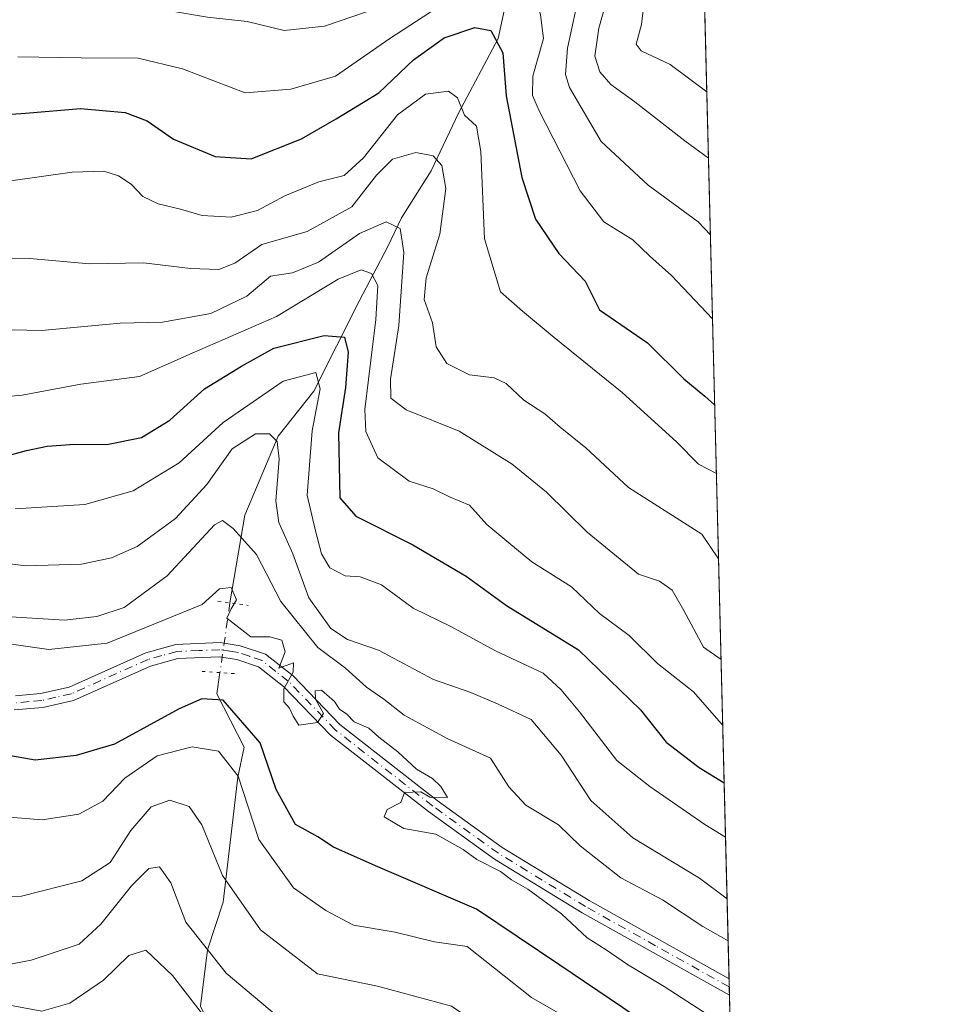
# Model space of a CAD drawing. Units: metres. Extents: x 668567 to 672030, y 4742062 to 4744460.
# Drawn here: x 671885 to 672030, y 4743437 to 4743592 of the extents above; entities that cross this region are included whole.
import ezdxf

# ---------------------------------------------------------------- set-up
doc = ezdxf.new("R2010")
doc.units = ezdxf.units.M
doc.header["$MEASUREMENT"] = 0
doc.linetypes.add('DGN Style 4', pattern=[2.6384748266838614, 1.318413404963828, -0.6592067024819142, 0.001648016756204785, -0.6592067024819142])
doc.linetypes.add('DGN Style 5', pattern=[1.1536117293433497, 0.4944050268614355, -0.6592067024819142])
for name, color, linetype, lineweight in [('Arbolado forestal CxS', 92, 'Continuous', 0), ('Comarca CxS', 21, 'Continuous', 0), ('Comunidad Autónoma CxS', 142, 'Continuous', 0), ('Corriente natural lineal', 142, 'Continuous', 13), ('Corriente natural lineal oculto', 9, 'DGN Style 4', 13), ('Curva de nivel maestra', 30, 'Continuous', 30), ('Curva de nivel normal', 30, 'Continuous', 0), ('Espacio natural protegido CxS', 121, 'Continuous', 0), ('Municipio CxS', 4, 'Continuous', 0), ('Pista no pavimentada Cxs', 111, 'Continuous', 0), ('Pista no pavimentada eje', 91, 'DGN Style 4', 0), ('Provincia CxS', 1, 'Continuous', 0), ('Puente lineal', 2, 'DGN Style 5', 0)]:
    doc.layers.add(name, color=color, linetype=linetype, lineweight=lineweight)

# ---------------------------------------------------------------- blocks, each defined once
blk = doc.blocks.new('*U10')
at = {"layer": 'Arbolado forestal CxS', "color": 92, "linetype": 'Continuous', "lineweight": 0}
blk.add_polyline3d([(671984.0552000003, 4743977.928200001, 1263.031199999998), (672000.3711999999, 4743327.130100001, 922.2476000000024)], dxfattribs=at)

msp = doc.modelspace()

# ---------------------------------------------------------------- linework, layer by layer
at = {"layer": 'Arbolado forestal CxS', "color": 92, "linetype": 'Continuous', "lineweight": 0, "extrusion": (0.008619328015967235, -0.343785674643604, 0.9390085820131759), "elevation": -1624012.310490898, "flags": 128}
msp.add_lwpolyline([(790675.6844924181, 4437481.116684934), (790675.684492418, 4437254.690326955)], dxfattribs=at)
at = {"layer": 'Arbolado forestal CxS', "color": 92, "linetype": 'Continuous', "lineweight": 0, "extrusion": (0.006550399439192144, -0.2615509805380001, 0.9651674346178479), "elevation": -1235301.513460874, "flags": 128}
msp.add_lwpolyline([(790546.4831405347, 4560798.136109238), (790546.4831405348, 4560796.795299748)], dxfattribs=at)
at = {"layer": 'Arbolado forestal CxS', "color": 92, "linetype": 'Continuous', "lineweight": 0, "extrusion": (0.00666176778403161, -0.2659566870089821, 0.9639619606007273), "elevation": -1256126.060702533, "flags": 128}
msp.add_lwpolyline([(790564.7688207309, 4555102.155287455), (790564.7688207307, 4555100.813008637)], dxfattribs=at)
at = {"layer": 'Arbolado forestal CxS', "color": 92, "linetype": 'Continuous', "lineweight": 0, "extrusion": (0.01182550556560156, -0.4716940215194985, 0.8816829971599094), "elevation": -2228639.175219242, "flags": 128}
msp.add_lwpolyline([(790668.5184232175, 4166509.266928507), (790668.5184232173, 4166383.123705454)], dxfattribs=at)
at = {"layer": 'Comarca CxS', "color": 21, "linetype": 'Continuous', "lineweight": 0, "flags": 128}
msp.add_lwpolyline([(668783.413899999, 4742066.257999999), (668623.4000012815, 4742062.299982569), (668620.1035000006, 4742196.467000001), (668619.9144000005, 4742204.1628), (668617.8271999994, 4742289.114999999), (668617.1300999996, 4742317.487900001), (668610.0856000008, 4742604.200300002), (668608.5379999991, 4742667.185699999), (668602.8970999996, 4742896.7733), (668601.7739858653, 4742942.483600544), (668566.5600012809, 4744375.699982543), (671971.9700013052, 4744459.959982546), (672001.2814757719, 4743290.836447533), (672029.970001306, 4742146.559982569), (668786.0673032347, 4742066.323524179)], close=True, dxfattribs=at)
at = {"layer": 'Comunidad Autónoma CxS', "color": 142, "linetype": 'Continuous', "lineweight": 0, "flags": 128}
msp.add_lwpolyline([(668783.413899999, 4742066.257999999), (668623.4000012815, 4742062.299982569), (668620.1035000006, 4742196.467000001), (668619.9144000005, 4742204.1628), (668617.8271999994, 4742289.114999999), (668617.1300999996, 4742317.487900001), (668610.0856000008, 4742604.200300002), (668608.5379999991, 4742667.185699999), (668602.8970999996, 4742896.7733), (668601.7739858653, 4742942.483600544), (668566.5600012809, 4744375.699982543), (671971.9700013052, 4744459.959982546), (672001.2814757719, 4743290.836447533), (672029.970001306, 4742146.559982569), (668786.0673032347, 4742066.323524179)], close=True, dxfattribs=at)
at = {"layer": 'Corriente natural lineal', "color": 142, "linetype": 'Continuous', "lineweight": 13}
for points in [[(671992.1902999999, 4743653.450400001, 1060.341899999999), (671990.2100999998, 4743649.960100001, 1058.447199999995), (671984.7200999996, 4743644.6601, 1054.802200000006), (671982.6300999997, 4743638.890100001, 1051.017300000007), (671977.0401, 4743629.540100001, 1045.223899999997), (671971.4101, 4743618.6601, 1039.771399999998), (671967.6401000004, 4743608.610099999, 1035.276700000002), (671963.1201, 4743599.3201, 1030.3796), (671961.0301000001, 4743589.530099999, 1025.908599999995), (671954.7301000003, 4743577.720100001, 1019.582599999994), (671950.4501, 4743568.5801, 1015.094299999997), (671945.7401000002, 4743561.170100001, 1011.643899999996), (671943.6101000002, 4743556.620100001, 1009.316200000001), (671939.0301000001, 4743548.0001, 1004.693100000004), (671931.9001000002, 4743533.790100001, 995.103099999993), (671926.2301000003, 4743526.6501, 991.7737000000053), (671920.9700999996, 4743514.1601, 986.749100000001), (671918.6300999997, 4743500.3201, 981.2173999999941)], [(671917.0486000003, 4743489.2895, 979.0188000000053), (671916.5701000001, 4743485.960100001, 977.726999999999), (671920.9001000002, 4743477.530099999, 973.5157999999938), (671919.9001000002, 4743472.790100001, 970.539499999999), (671917.5701000001, 4743453.0101, 963.9719999999943), (671915.0800999999, 4743445.460100001, 960.0402999999933), (671913.9600999998, 4743436.5801, 955.9008000000031), (671919.4501, 4743425.120100001, 953.4553000000016), (671916.9700999996, 4743414.4001, 947.0004999999946), (671917.1901000004, 4743406.9101, 942.6572000000016), (671915.1601, 4743399.7601, 937.3521999999939), (671916.8701, 4743392.630100001, 934.0200999999943), (671913.8800999997, 4743380.460100001, 927.3549999999959), (671913.9101, 4743372.4001, 920.6545000000042), (671914.8216000004, 4743364.953600001, 914.5366000000067)]]:
    msp.add_polyline3d(points, dxfattribs=at)
at = {"layer": 'Corriente natural lineal oculto', "color": 9, "linetype": 'DGN Style 4', "lineweight": 13, "extrusion": (0.9814419838122647, -0.1613631172841043, 0.1036029767477884), "elevation": -105875.1881602429, "flags": 128}
msp.add_lwpolyline([(4789667.731982036, 12014.8572167698), (4789656.601642316, 12012.64903394754), (4789656.59093939, 12012.64672150366)], dxfattribs=at)
at = {"layer": 'Curva de nivel maestra', "color": 30, "linetype": 'Continuous', "lineweight": 30, "flags": 128}
for points, elevation in [([(671875, 4743576.940099999), (671886.3300000001, 4743577.7301), (671895, 4743578.4801), (671902.0499999998, 4743577.840100001), (671905.5300000003, 4743576.4901), (671909.7000000002, 4743573.620100001), (671916.2699999996, 4743570.870100001), (671921.9800000006, 4743570.5001), (671929.9600000001, 4743573.640100001), (671935.4299999997, 4743576.8101), (671942.1600000003, 4743580.920100001), (671947.6200000001, 4743586.140100001), (671952.4800000006, 4743589.620100001), (671957.3399999999, 4743591.2601), (671959.8600000005, 4743590.780099999), (671961.7800000003, 4743587.2301), (671962.2999999998, 4743580.470100001), (671964.7800000003, 4743567.5601), (671966.9299999997, 4743560.9801), (671970.6100000005, 4743555.5601), (671974.7699999996, 4743551.1501), (671977.0700000003, 4743546.6601), (671984.6100000005, 4743541.4001), (671990.3700000001, 4743535.7501), (671993.6799999997, 4743532.9801), (671995.2451999999, 4743531.600600001)], 1025), ([(671882.5999999996, 4743523.350099999), (671886.4800000006, 4743524.4101), (671889.7599999999, 4743525.0801), (671894.0599999997, 4743525.4001), (671899.1600000003, 4743525.340100001), (671904.6299999999, 4743526.4801), (671909.0999999996, 4743529.210100001), (671914.6200000001, 4743534.130100001), (671920.4699999997, 4743537.7401), (671925.5499999998, 4743540.550100001), (671933.54, 4743542.600099999), (671936.7100000001, 4743542.3101), (671937.3099999997, 4743539.9301), (671936.8700000001, 4743534.380100001), (671935.8099999997, 4743527.210100001), (671936.0099999999, 4743516.9001), (671938.5300000003, 4743514.0001), (671947.5499999998, 4743509.4801), (671955.9500000002, 4743504.540100001), (671962.3200000003, 4743499.9101), (671973.7000000002, 4743492.880100001), (671983.5099999999, 4743483.4301), (671987.5999999996, 4743478.280099999), (671992.7999999998, 4743474.300100001), (671996.7427000003, 4743471.8716)], 1000), ([(671997.9034000002, 4743425.576099999), (671987.1600000003, 4743431.840100001), (671980.6799999997, 4743436.350099999), (671970.7999999998, 4743443.0701), (671957.6200000001, 4743451.880100001), (671941.9900000002, 4743458.590100001), (671934.9800000006, 4743461.720100001), (671932.5199999996, 4743463.3201), (671929, 4743465.300100001), (671925.9199999999, 4743470.8101), (671923.3899999997, 4743478.210100001), (671917.5599999997, 4743484.940099999), (671914.1799999997, 4743485.1501), (671910.5899999999, 4743483.5701), (671900.3799999999, 4743477.970100001), (671894.3300000001, 4743476.210100001), (671887.8300000001, 4743475.4301), (671883.0599999997, 4743476.3201)], 975)]:
    msp.add_lwpolyline(points, dxfattribs=dict(at, elevation=elevation))
at = {"layer": 'Curva de nivel normal', "color": 30, "linetype": 'Continuous', "lineweight": 0, "flags": 128}
for points, elevation in [([(671994.2668000003, 4743570.626), (671990.5199999996, 4743573.360099999), (671982.6500000004, 4743579.530099999), (671978.8200000003, 4743582.2401), (671977.1200000001, 4743584.2401), (671976.3200000003, 4743586.7501), (671976.9199999999, 4743591.1801), (671979.3499999996, 4743599.8201), (671979.3600000005, 4743608.4901), (671976.8499999996, 4743617.4001), (671975, 4743621.090100001), (671969.9100000003, 4743623.1801), (671966.7000000002, 4743620.640100001), (671958.4800000006, 4743610.780099999), (671951.1100000005, 4743604.7301), (671947.4500000002, 4743602.780099999), (671944.0300000003, 4743601.7401), (671937.79, 4743601.5801), (671927.1100000005, 4743602.420100001), (671910.2999999998, 4743601.9101), (671897.2400000002, 4743603.9001), (671887.8300000001, 4743605.0801), (671879.9800000006, 4743605.5701)], 1040), ([(671882.1500000004, 4743597.420100001), (671891.6799999997, 4743597.450099999), (671898.5, 4743595.6801), (671903.2800000003, 4743594.220100001), (671908.7999999998, 4743593.9301), (671915.0599999997, 4743592.890100001), (671921.3600000005, 4743592.200099999), (671927.1799999997, 4743590.780099999), (671933.5999999996, 4743591.470100001), (671940.2100000001, 4743593.720100001), (671946.2400000002, 4743596.020099999), (671955.0800000001, 4743603.2301), (671963.6699999999, 4743609.470100001), (671967.3499999996, 4743610.9901), (671970.9800000006, 4743609.670100001), (671973.9699999997, 4743604.300100001), (671974.0499999998, 4743597.5101), (671972, 4743587.970100001), (671971.6799999997, 4743583.840100001), (671972.2800000003, 4743581.780099999), (671977.3099999997, 4743573.2301), (671984.7199999997, 4743566.3201), (671992.6299999999, 4743560.5601), (671994.5706000002, 4743558.506100001)], 1035), ([(671885.0999999996, 4743586.6501), (671895.0899999999, 4743586.440099999), (671904.0999999996, 4743586.420100001), (671911.1399999997, 4743584.7501), (671921.0099999999, 4743580.940099999), (671928.2599999999, 4743581.520099999), (671935.29, 4743583.5801), (671943.8899999997, 4743589.540100001), (671950.2400000002, 4743593.630100001), (671957.9699999997, 4743599.670100001), (671962.0999999996, 4743601.7301), (671964.1100000005, 4743601.090100001), (671966.3600000005, 4743598.0701), (671967.7000000002, 4743593.2401), (671968.2000000002, 4743589.5001), (671966.5, 4743583.5701), (671966.4800000006, 4743580.520099999), (671967.54, 4743577.970100001), (671974.0099999999, 4743565.460100001), (671977.7100000001, 4743560.5701), (671982.3200000003, 4743557.700099999), (671984.9900000002, 4743555.110099999), (671988.4299999997, 4743552.0601), (671994.9040000001, 4743545.209600001)], 1030), ([(671994.0048000002, 4743581.073899999), (671988.1900000004, 4743585.4101), (671983.6399999997, 4743587.590100001), (671982.8600000005, 4743588.6501), (671983.6799999997, 4743591.710100001), (671984.2400000002, 4743596.720100001)], 1045), ([(671884, 4743567.020099999), (671893.6699999999, 4743568.4101), (671898.6699999999, 4743568.5701), (671901.0199999996, 4743567.800100001), (671903.0300000003, 4743566.5001), (671904.8399999999, 4743564.5601), (671907.2999999998, 4743563.370100001), (671910.8300000001, 4743562.540100001), (671914.2199999997, 4743561.550100001), (671918.7999999998, 4743561.270099999), (671923, 4743562.3201), (671927.3300000001, 4743564.6601), (671932.6699999999, 4743566.870100001), (671936.6699999999, 4743567.890100001), (671939.7599999999, 4743570.640100001), (671945.1299999999, 4743577.4801), (671949.5599999997, 4743580.7301), (671953.1900000004, 4743581.1801), (671954.5999999996, 4743580.120100001), (671955.7199999997, 4743577.380100001), (671957.6200000001, 4743575.6501), (671958.29, 4743571.6501), (671958.8399999999, 4743557.840100001), (671961.3799999999, 4743549.4901), (671964.8899999997, 4743546.420100001), (671969.8600000005, 4743542.2401), (671980.6500000004, 4743533.5801), (671989.2000000002, 4743525.770099999), (671992.7000000002, 4743522.2501), (671995.5165999997, 4743520.7742)], 1020), ([(671995.8547999999, 4743507.2873), (671993.2100000001, 4743511.1601), (671981.6399999997, 4743518.5701), (671974.8799999999, 4743524.8101), (671970.8200000003, 4743528.0801), (671968.3799999999, 4743530.220100001), (671965.0999999996, 4743532.360099999), (671962.2699999996, 4743535.0101), (671960.3799999999, 4743535.9101), (671956.5099999999, 4743536.340100001), (671952.9000000004, 4743538.1601), (671951.2100000001, 4743540.800100001), (671950.6600000003, 4743544.5801), (671949.3499999996, 4743548.290100001), (671949.6399999997, 4743551.710100001), (671951.8200000003, 4743558.620100001), (671952.7800000003, 4743565.790100001), (671952.1399999997, 4743569.450099999), (671950.7400000002, 4743570.950099999), (671948, 4743571.5101), (671944.3399999999, 4743570.470100001), (671941.8099999997, 4743567.920100001), (671937.8799999999, 4743562.9001), (671930.8499999996, 4743558.9901), (671923.6500000004, 4743556.970100001), (671919.3899999997, 4743554.0101), (671916.8899999997, 4743553.0001), (671912.3799999999, 4743553.170100001), (671904.9699999997, 4743554.0801), (671896.4100000003, 4743553.920100001), (671887.0099999999, 4743554.7501), (671879.0800000001, 4743554.850099999)], 1015), ([(671881.8399999999, 4743543.5101), (671888.8600000005, 4743543.350099999), (671901.2699999996, 4743544.540100001), (671907.9500000002, 4743544.6801), (671915.6100000005, 4743546.0601), (671921.2800000003, 4743548.8201), (671925.0300000003, 4743551.940099999), (671928.5099999999, 4743552.460100001), (671932.5999999996, 4743554.1801), (671939.1100000005, 4743558.700099999), (671943.2999999998, 4743560.5601), (671945.5499999998, 4743559.470100001), (671946.0899999999, 4743555.6801), (671945.3399999999, 4743544.1601), (671944, 4743535.6801), (671944.0599999997, 4743532.6801), (671946.4900000002, 4743530.850099999), (671954.8499999996, 4743527.470100001), (671963.25, 4743522.220100001), (671968.6600000003, 4743517.8201), (671975.0700000003, 4743511.5101), (671983.2300000006, 4743504.8301), (671986.5499999998, 4743503.7401), (671988.5199999996, 4743502.340100001), (671990.4000000004, 4743499.090100001), (671993.4600000001, 4743493.300100001), (671996.2538999999, 4743491.368000001)], 1010), ([(671996.5121999999, 4743481.064200001), (671996.2999999998, 4743481.2601), (671991.8799999999, 4743486.2601), (671986.2300000006, 4743490.7401), (671981.7100000001, 4743495.170100001), (671977.0499999998, 4743498.640100001), (671972.6200000001, 4743502.870100001), (671966.3399999999, 4743506.800100001), (671962.7300000006, 4743509.790100001), (671959.2400000002, 4743512.7301), (671956.4699999997, 4743515.7401), (671953.4600000001, 4743517.040100001), (671950.7699999996, 4743518.3301), (671946.9800000006, 4743519.5601), (671942, 4743523.2601), (671940.0999999996, 4743527.4101), (671939.9400000004, 4743530.870100001), (671941.7000000002, 4743545.090100001), (671942.0099999999, 4743550.470100001), (671940.9800000006, 4743552.370100001), (671939.3700000001, 4743552.960100001), (671935.7599999999, 4743551.460100001), (671926, 4743545.5801), (671912.6699999999, 4743539.7601), (671904.3300000001, 4743536.090100001), (671895.0499999998, 4743534.9001), (671885.79, 4743533.1601), (671877.79, 4743532.470100001)], 1005), ([(671884.6699999999, 4743515.200099999), (671895.6699999999, 4743515.850099999), (671903.3300000001, 4743518.040100001), (671910.5899999999, 4743522.440099999), (671917.54, 4743528.840100001), (671927.04, 4743535.370100001), (671932.2300000006, 4743536.7301), (671932.8899999997, 4743534.1501), (671931.6500000004, 4743527.5001), (671930.8600000005, 4743517.350099999), (671932.1100000005, 4743511.890100001), (671933.0800000001, 4743508.090100001), (671934.4400000004, 4743505.840100001), (671936.8600000005, 4743504.590100001), (671939.2100000001, 4743504.420100001), (671942.5700000003, 4743503.1601), (671947.5800000001, 4743499.5001), (671953.54, 4743496.600099999), (671960.5899999999, 4743492.7301), (671968.1299999999, 4743489.200099999), (671970.9600000001, 4743486.550100001), (671973.8799999999, 4743483.120100001), (671979.7999999998, 4743475.390100001), (671985, 4743471.270099999), (671993.6699999999, 4743465.280099999), (671996.9579999996, 4743463.283)], 995), ([(671883.3899999997, 4743506.550100001), (671886.3399999999, 4743506.190099999), (671895.1699999999, 4743506.440099999), (671899.8799999999, 4743507.440099999), (671903.9600000001, 4743509.210100001), (671910, 4743513.640100001), (671915, 4743519.0101), (671919, 4743524.6801), (671922.6699999999, 4743527.030099999), (671924.8799999999, 4743527.0101), (671926.1100000005, 4743525.800100001), (671926.4199999999, 4743523.020099999), (671925.8799999999, 4743516.470100001), (671926.3799999999, 4743513.030099999), (671928.5700000003, 4743508.090100001), (671931.0800000001, 4743501.100099999), (671934.5899999999, 4743496.270099999), (671937.2300000006, 4743494.540100001), (671942.0899999999, 4743492.840100001), (671950.7999999998, 4743488.2301), (671956.7199999997, 4743486.170100001), (671961.0099999999, 4743484.3101), (671966.2599999999, 4743481.860099999), (671970.9800000006, 4743476.2401), (671975.6600000003, 4743469.090100001), (671982.3300000001, 4743463.1801), (671992.8499999996, 4743456.790100001), (671997.2018999998, 4743453.554099999)], 990), ([(671997.3683000002, 4743446.917400001), (671993.3600000005, 4743449.170100001), (671986.9800000006, 4743453.370100001), (671980.4199999999, 4743456.880100001), (671973.9800000006, 4743461.9101), (671970.5499999998, 4743465.220100001), (671965.3899999997, 4743468.3301), (671962.7100000001, 4743471.220100001), (671959.7999999998, 4743475.770099999), (671952.9699999997, 4743478.9001), (671946.1799999997, 4743482.550100001), (671942.9299999997, 4743485.0801), (671940.1900000004, 4743486.9901), (671936.8799999999, 4743490.0001), (671932.5, 4743493.2401), (671926.6799999997, 4743500.540100001), (671922.8499999996, 4743507.940099999), (671919.1600000003, 4743512.0801), (671917.4400000004, 4743513.340100001), (671916.1600000003, 4743512.6501), (671908.7199999997, 4743504.600099999), (671901.9000000004, 4743499.610099999), (671897.5700000003, 4743498.1801), (671892.4500000002, 4743497.610099999), (671882.25, 4743498.2401)], 985), ([(671878.1900000004, 4743494.630100001), (671890, 4743492.950099999), (671899.2199999997, 4743493.970100001), (671914.2199999997, 4743500.0801), (671917, 4743502.5601), (671918.8399999999, 4743502.7601), (671919.6699999999, 4743500.8201), (671918.8200000003, 4743499.4001), (671918.1600000003, 4743497.880100001), (671921.9100000003, 4743494.940099999), (671924.9100000003, 4743494.9301), (671926.8399999999, 4743494.4101), (671927.3499999996, 4743492.600099999), (671926.3799999999, 4743490.0001), (671928.6699999999, 4743490.8301), (671928.6200000001, 4743489.370100001), (671927.1699999999, 4743486.7301), (671927.1500000004, 4743484.700099999), (671928.0599999997, 4743483.6801), (671928.6200000001, 4743482.4301), (671929.5300000003, 4743480.970100001), (671932.4600000001, 4743481.420100001), (671933.4000000004, 4743482.850099999), (671932.1500000004, 4743485.100099999), (671932.0999999996, 4743486.420100001), (671933.0800000001, 4743486.520099999), (671935.1500000004, 4743484.7401), (671935.9400000004, 4743483.530099999), (671937.1200000001, 4743482.710100001), (671938.2400000002, 4743481.5001), (671940.5899999999, 4743480.5101), (671942.1799999997, 4743479.100099999), (671945.1699999999, 4743476.7601), (671948.0999999996, 4743474.020099999), (671950.6299999999, 4743472.540100001), (671951.9400000004, 4743471.280099999), (671953, 4743469.5701), (671950.2000000002, 4743469.620100001), (671948.8200000003, 4743470.470100001), (671946.2199999997, 4743470.3201), (671945.6600000003, 4743468.790100001), (671943.4900000002, 4743467.670100001), (671943.0300000003, 4743466.4801), (671946.0899999999, 4743464.6801), (671951.1600000003, 4743463.7501), (671955.5199999996, 4743461.3301), (671957.6500000004, 4743459.7501), (671961.3799999999, 4743457.850099999), (671963.1100000005, 4743456.550100001), (671965.7300000006, 4743455.040100001), (671971.04, 4743451.1501), (671975.0800000001, 4743447.350099999), (671978.1200000001, 4743445.4901), (671981.4600000001, 4743443.170100001), (671987.2800000003, 4743439.670100001), (671996.9600000001, 4743433.420100001)], 980), ([(671882.4400000004, 4743466.5601), (671888.9600000001, 4743466.020099999), (671894.7400000002, 4743466.940099999), (671898.5099999999, 4743468.960100001), (671902.0199999996, 4743472.590100001), (671907.1100000005, 4743476.1501), (671912.6699999999, 4743477.5801), (671916.8399999999, 4743476.860099999), (671919.9500000002, 4743472.940099999), (671923.1799999997, 4743462.9301), (671928.7000000002, 4743455.300100001), (671933.7699999996, 4743451.700099999), (671938.1399999997, 4743449.4001), (671944.7400000002, 4743448.270099999), (671950.9600000001, 4743446.7601), (671956.0999999996, 4743446.0001), (671966.2999999998, 4743437.940099999), (671977.5700000003, 4743431.450099999), (671983.25, 4743426.9301), (671987.7800000003, 4743423.7401), (671991.5199999996, 4743420.800100001), (671997.0700000003, 4743418.350099999), (671998.1002000002, 4743417.727399999)], 970), ([(671998.306, 4743409.5167), (671993.1200000001, 4743412.360099999), (671986.25, 4743415.4301), (671981.7800000003, 4743419.7301), (671976.7199999997, 4743424.190099999), (671970.29, 4743427.6801), (671961.6299999999, 4743431.1801), (671953.6600000003, 4743436.5601), (671941.9600000001, 4743439.710100001), (671932.4600000001, 4743441.700099999), (671923.4500000002, 4743448.630100001), (671917.4299999997, 4743457.210100001), (671914.1600000003, 4743465.2601), (671912.1900000004, 4743468.120100001), (671909.1399999997, 4743469.130100001), (671906.1900000004, 4743468.100099999), (671902.9699999997, 4743464.360099999), (671899.6900000004, 4743459.290100001), (671895.2199999997, 4743456.4001), (671885.6900000004, 4743453.960100001), (671882.25, 4743453.890100001)], 965), ([(671880.29, 4743442.550100001), (671887.1900000004, 4743443.8301), (671894.7800000003, 4743446.350099999), (671898.2400000002, 4743449.5101), (671903.0800000001, 4743455.600099999), (671905.7999999998, 4743458.340100001), (671907.5, 4743458.610099999), (671909.2599999999, 4743456.0701), (671911.6399999997, 4743449.8301), (671918.04, 4743441.800100001), (671929.2999999998, 4743432.3101), (671935.3899999997, 4743428.9901), (671939.3399999999, 4743427.200099999), (671945.6399999997, 4743427.620100001), (671955, 4743426.020099999), (671964.1900000004, 4743421.920100001), (671970.7999999998, 4743418.840100001), (671978.0199999996, 4743413.280099999), (671981.1600000003, 4743409.440099999), (671983.0700000003, 4743407.9301), (671987.2400000002, 4743406.340100001), (671992.6600000003, 4743405.1801), (671996.9900000002, 4743403.350099999), (671998.4797, 4743402.590399999)], 960), ([(671998.6838999996, 4743394.4429), (671997.25, 4743396.2301), (671991.8099999997, 4743398.960100001), (671983.2800000003, 4743402.9901), (671975.2999999998, 4743406.5801), (671969.5300000003, 4743410.2301), (671966.2699999996, 4743412.550100001), (671958.6699999999, 4743415.290100001), (671954.9800000006, 4743415.6601), (671951.1399999997, 4743416.550100001), (671948.1600000003, 4743417.620100001), (671943.8600000005, 4743418.2401), (671936.25, 4743420.380100001), (671924.29, 4743427.120100001), (671920.5, 4743428.9901), (671915.9100000003, 4743433.1801), (671909.5300000003, 4743441.4001), (671905.3200000003, 4743445.4301), (671902.6699999999, 4743444.600099999), (671898.6200000001, 4743440.6601), (671893.2999999998, 4743437.0701), (671888.8700000001, 4743435.790100001), (671880.3099999997, 4743437.340100001)], 955)]:
    msp.add_lwpolyline(points, dxfattribs=dict(at, elevation=elevation))
at = {"layer": 'Espacio natural protegido CxS', "color": 121, "linetype": 'Continuous', "lineweight": 0, "flags": 128}
msp.add_lwpolyline([(668566.5600012809, 4744375.699982543), (671971.9700013052, 4744459.959982546), (672001.2814757719, 4743290.836447533), (672029.970001306, 4742146.559982569), (668786.0673032347, 4742066.323524179)], dxfattribs=at)
msp.add_lwpolyline([(668566.5600012809, 4744375.699982543), (671971.9700013052, 4744459.959982546), (672001.2814757719, 4743290.836447533), (672029.970001306, 4742146.559982569), (668786.0673032347, 4742066.323524179)], dxfattribs=at)
at = {"layer": 'Municipio CxS', "color": 4, "linetype": 'Continuous', "lineweight": 0, "flags": 128}
msp.add_lwpolyline([(668566.5600012809, 4744375.699982543), (671971.9700013052, 4744459.959982546), (672001.2814757719, 4743290.836447533)], dxfattribs=at)
at = {"layer": 'Pista no pavimentada Cxs', "color": 111, "linetype": 'Continuous', "lineweight": 0, "extrusion": (0.02073350362394865, -0.8265288270471074, 0.5625124175408117), "elevation": -3906100.717294723, "flags": 128}
msp.add_lwpolyline([(790738.1444800721, 2658744.741072163), (790738.1444800721, 2658740.140260162)], dxfattribs=at)
at = {"layer": 'Pista no pavimentada Cxs', "color": 111, "linetype": 'Continuous', "lineweight": 0}
for points in [[(671884.7200999996, 4743485.640100001, 979.2513000000035), (671888.6901000004, 4743485.9801, 979.9088000000047), (671893.2001, 4743487.0101, 980.3787000000011), (671905.3201000001, 4743492.4301, 986.5007000000041), (671910.0601000005, 4743493.7501, 985.1971000000049), (671917.0701000001, 4743494.030099999, 983.1781999999948), (671920.2301000003, 4743493.540100001, 985.4695999999967), (671924.2301000003, 4743492.190099999, 989.9983000000066), (671928.6001000004, 4743488.770099999, 995.3861999999936), (671936.0201000003, 4743481.090100001, 986.1469000000071), (671951.3601000002, 4743469.100099999, 988.821299999996), (671961.6700999998, 4743461.670100001, 982.012600000002), (671975.4200999998, 4743453.280099999, 985.3799), (671997.5192, 4743440.900699999, 990.3132000000041), (671997.5839999998, 4743438.3135, 986.5093999999954), (671974.2901, 4743451.350099999, 986.6934000000037), (671960.4401000004, 4743459.8101, 983.5478000000004), (671950.0201000003, 4743467.3201, 985.1909000000015), (671934.5201000003, 4743479.4301, 988.0286999999954), (671927.1001000004, 4743487.110099999, 996.224199999997), (671923.1601, 4743490.200099999, 991.6640000000043), (671919.7001, 4743491.360099999, 985.5948000000062), (671916.9401000004, 4743491.800100001, 982.3175000000047), (671910.4101, 4743491.530099999, 984.0458999999975), (671906.0701000001, 4743490.3301, 987.0075000000071), (671893.9101, 4743484.890100001, 982.5092000000004), (671889.0401, 4743483.770099999, 980.1972999999998), (671884.5401, 4743483.390100001, 978.8205000000017)], [(671884.7200999996, 4743485.640100001, 979.2513000000035), (671888.6901000004, 4743485.9801, 979.9088000000047), (671893.2001, 4743487.0101, 980.3787000000011), (671905.3201000001, 4743492.4301, 986.5007000000041), (671910.0601000005, 4743493.7501, 985.1971000000049), (671917.0701000001, 4743494.030099999, 983.1781999999948), (671920.2301000003, 4743493.540100001, 985.4695999999967), (671924.2301000003, 4743492.190099999, 989.9983000000066), (671928.6001000004, 4743488.770099999, 995.3861999999936), (671936.0201000003, 4743481.090100001, 986.1469000000071), (671951.3601000002, 4743469.100099999, 988.821299999996), (671961.6700999998, 4743461.670100001, 982.012600000002), (671975.4200999998, 4743453.280099999, 985.3799), (671997.5192, 4743440.900699999, 990.3132999999945)], [(671997.5840999996, 4743438.3135, 986.5093999999954), (671974.2901, 4743451.350099999, 986.6934000000037), (671960.4401000004, 4743459.8101, 983.5478000000004), (671950.0201000003, 4743467.3201, 985.1909000000015), (671934.5201000003, 4743479.4301, 988.0286999999954), (671927.1001000004, 4743487.110099999, 996.224199999997), (671923.1601, 4743490.200099999, 991.6640000000043), (671919.7001, 4743491.360099999, 985.5948000000062), (671916.9401000004, 4743491.800100001, 982.3175000000047), (671910.4101, 4743491.530099999, 984.0458999999975), (671906.0701000001, 4743490.3301, 987.0075000000071), (671893.9101, 4743484.890100001, 982.5092000000004), (671889.0401, 4743483.770099999, 980.1972999999998), (671884.5401, 4743483.390100001, 978.8205000000017)]]:
    msp.add_polyline3d(points, dxfattribs=at)
at = {"layer": 'Pista no pavimentada eje', "color": 91, "linetype": 'DGN Style 4', "lineweight": 0}
msp.add_polyline3d([(671997.5515999999, 4743439.607100001, 988.4109000000027), (671985.9051000001, 4743446.1251, 986.8646000000008), (671974.8551000003, 4743452.315099999, 985.5917999999948), (671967.9801000003, 4743456.5101, 984.7644), (671961.0551000005, 4743460.7401, 982.6796999999933), (671950.6901000004, 4743468.210100001, 986.6352999999945), (671935.2701000003, 4743480.2601, 987.0203000000038), (671927.8501000004, 4743487.940099999, 995.8035999999993), (671925.8800999997, 4743489.485099999, 994.3524999999937), (671923.6951000001, 4743491.1951, 990.6928000000044), (671921.6951000001, 4743491.870100001, 987.3205000000017), (671919.9650999998, 4743492.450099999, 984.3420000000042), (671918.5850999998, 4743492.670100001, 982.8196999999927), (671917.0050999997, 4743492.915100001, 981.921100000007), (671913.7401000002, 4743492.780099999, 982.3279999999941), (671910.2351000002, 4743492.640100001, 983.1863000000012), (671907.8651000002, 4743491.9801, 984.4615000000049), (671905.6951000001, 4743491.380100001, 986.6318999999932), (671893.5551000005, 4743485.950099999, 981.407600000006), (671891.1201, 4743485.390100001, 980.7970999999961), (671888.8651000002, 4743484.8751, 980.0170000000071), (671886.8800999997, 4743484.7051, 979.2991000000038), (671884.6300999997, 4743484.515100001, 979.0354999999981)], dxfattribs=at)
at = {"layer": 'Provincia CxS', "color": 1, "linetype": 'Continuous', "lineweight": 0, "flags": 128}
msp.add_lwpolyline([(668783.413899999, 4742066.257999999), (668623.4000012815, 4742062.299982569), (668620.1035000006, 4742196.467000001), (668619.9144000005, 4742204.1628), (668617.8271999994, 4742289.114999999), (668617.1300999996, 4742317.487900001), (668610.0856000008, 4742604.200300002), (668608.5379999991, 4742667.185699999), (668602.8970999996, 4742896.7733), (668601.7739858653, 4742942.483600544), (668566.5600012809, 4744375.699982543), (671971.9700013052, 4744459.959982546), (672001.2814757719, 4743290.836447533), (672029.970001306, 4742146.559982569), (668786.0673032347, 4742066.323524179)], close=True, dxfattribs=at)
at = {"layer": 'Puente lineal', "color": 2, "linetype": 'DGN Style 5', "lineweight": 0, "extrusion": (-0.140580892782138, -0.9900685669592654, 0.001115931809743513), "elevation": -4790848.378868008, "flags": 128}
msp.add_lwpolyline([(-1601.914780229097, 6337.843847908717), (-1599.99569191644, 6337.651347788851), (-1597.066853082157, 6339.2253487689)], dxfattribs=at)
at = {"layer": 'Puente lineal', "color": 2, "linetype": 'DGN Style 5', "lineweight": 0, "extrusion": (0.06761660478604871, 0.9977100947135416, 0.001600519885299936), "elevation": 4778061.474999931, "flags": 128}
msp.add_lwpolyline([(-349637.4044967923, -6661.717536469071), (-349640.2209129203, -6661.991036819375), (-349642.947535025, -6658.462332299699)], dxfattribs=at)

# ---------------------------------------------------------------- block references
at = {"layer": 'Arbolado forestal CxS', "color": 92, "linetype": 'Continuous', "lineweight": 0}
msp.add_blockref('*U10', (0, 0), dxfattribs=at)

doc.saveas('drawing.dxf')
